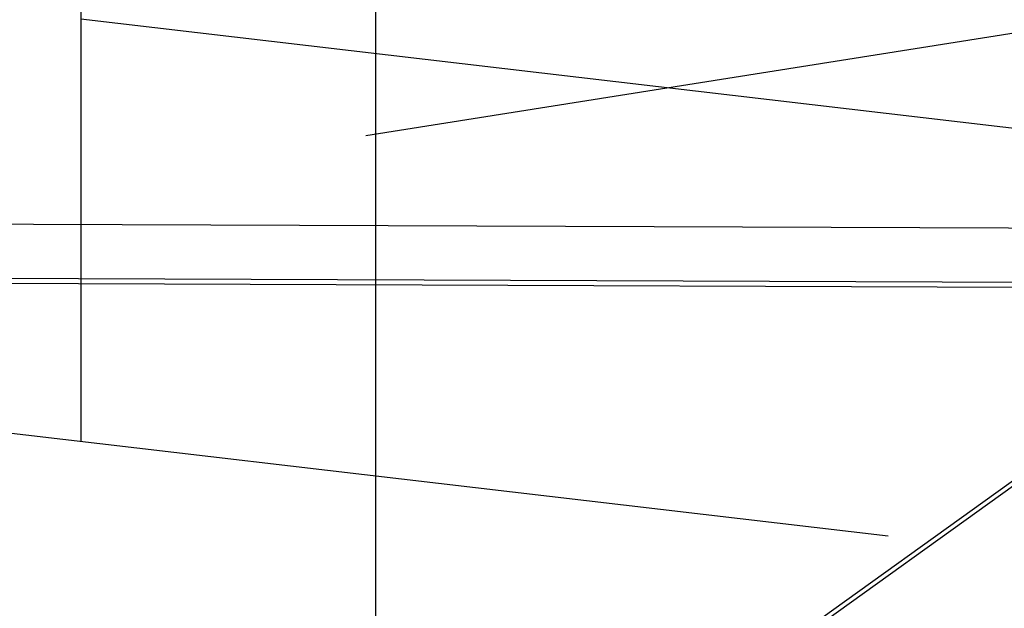
# Model space of a CAD drawing. Extents: x -32.1 to 32.1, y -32.5 to 32.5.
# Drawn here: x -8 to -5.5, y 7.9 to 9.4 of the extents above; entities that cross this region are included whole.
import ezdxf

# ---------------------------------------------------------------- set-up
doc = ezdxf.new("R2010")
doc.units = 0
doc.layers.get('0').update_dxf_attribs({"linetype": 'CONTINUOUS'})

msp = doc.modelspace()

# ---------------------------------------------------------------- linework, layer by layer
at = {"color": 0}
for points in [[(-7.0778, -22.2802), (-7.0778, 31.4218)], [(3.7015, 14.8253), (-7.5008, 6.7858)], [(3.7128, 14.8208), (-7.4895, 6.7813)], [(-7.1028, 9.0741), (-0.5052, 10.1192)], [(-7.8074, 9.9018), (-7.8074, 8.3173)], [(-7.8074, 9.9018), (-7.8074, 8.3173)], [(-1.4508, 8.6175), (-7.8074, 9.3618)], [(-1.4508, 8.6175), (-7.8074, 9.3618)], [(-5.8103, 8.0836), (-15.2739, 9.1915)], [(-5.8103, 8.0836), (-15.2739, 9.1915)], [(-4.6354, 8.8422), (-10.9952, 8.8662)], [(-4.8215, 8.7087), (-10.8058, 8.7313)], [(-4.8386, 8.6964), (-10.7884, 8.7189)]]:
    msp.add_lwpolyline(points, dxfattribs=at)

doc.saveas('drawing.dxf')
